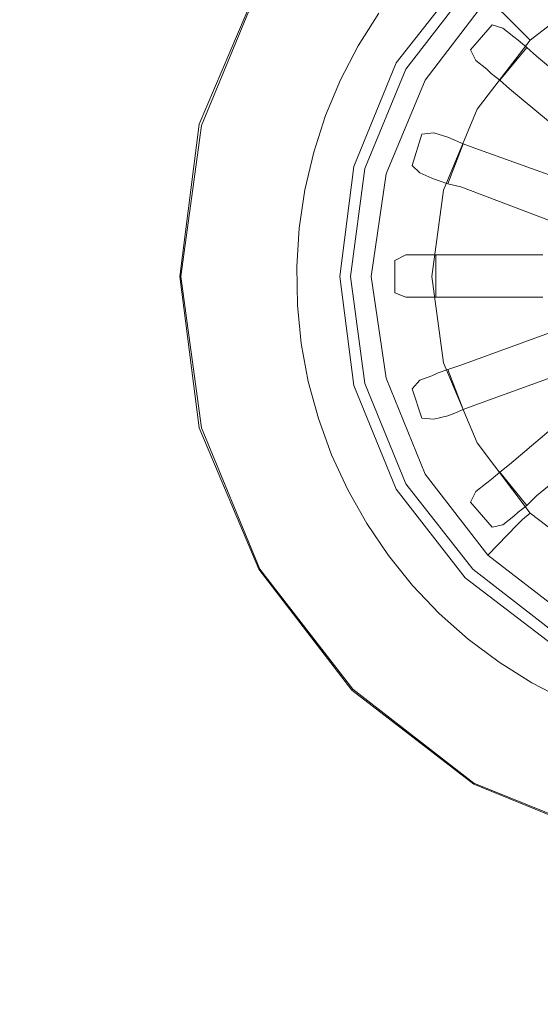
# Model space of a CAD drawing. Extents: x 0 to 581, y -450 to 0.
# Drawn here: x 130 to 173, y -194 to -114 of the extents above; entities that cross this region are included whole.
import ezdxf

# ---------------------------------------------------------------- set-up
doc = ezdxf.new("R2010")
doc.units = 0
doc.header["$LTSCALE"] = 500
doc.header["$MEASUREMENT"] = 0
doc.layers.add('CHROM', color=9, linetype='Continuous', true_color=0x808080)
doc.layers.add('ODPLYW', color=7, linetype='Continuous')
doc.layers.add('OTWORKI', color=7, linetype='Continuous')

msp = doc.modelspace()

# ---------------------------------------------------------------- linework, layer by layer
at = {"layer": 'CHROM', "lineweight": 0}
for points, invisible_edges in [([(122.243, -109.541, -175.027), (120.139, -115.462, -175.027), (143.153, -117.053, -175.027), (144.77, -113.185, -175.027)], 15), ([(147.632, -114.522, -177.175), (149.441, -111.031, -177.175), (146.699, -109.462, -175.027), (144.77, -113.185, -175.027)], 15), ([(152.183, -112.601, -179.323), (154.926, -114.17, -181.471), (156.739, -111.283, -181.471), (154.135, -109.492, -179.323)], 15), ([(150.494, -115.859, -179.323), (152.183, -112.601, -179.323), (149.441, -111.031, -177.175), (147.632, -114.522, -177.175)], 15), ([(154.926, -114.17, -181.471), (157.668, -115.739, -183.619), (159.342, -113.073, -183.619), (156.739, -111.283, -181.471)], 13), ([(147.632, -114.522, -177.175), (144.77, -113.185, -175.027), (143.153, -117.053, -175.027), (146.116, -118.15, -177.175)], 15), ([(150.494, -115.859, -179.323), (153.357, -117.197, -181.471), (154.926, -114.17, -181.471), (152.183, -112.601, -179.323)], 15), ([(157.668, -115.739, -189.087), (159.342, -113.073, -189.087), (159.342, -113.073, -186.353), (157.668, -115.739, -186.353)], 15), ([(157.668, -115.739, -186.353), (159.342, -113.073, -186.353), (159.342, -113.073, -183.619), (157.668, -115.739, -183.619)], 15), ([(157.668, -115.739, -189.087), (157.668, -115.739, -191.821), (159.342, -113.073, -191.821), (159.342, -113.073, -189.087)], 15), ([(157.668, -115.739, -191.821), (157.668, -115.739, -194.555), (159.342, -113.073, -194.555), (159.342, -113.073, -191.821)], 13), ([(150.494, -115.859, -179.323), (147.632, -114.522, -177.175), (146.116, -118.15, -177.175), (149.079, -119.246, -179.323)], 15), ([(153.357, -117.197, -181.471), (156.219, -118.534, -183.619), (157.668, -115.739, -183.619), (154.926, -114.17, -181.471)], 13), ([(120.139, -115.462, -175.027), (118.58, -121.483, -175.027), (141.86, -121.042, -175.027), (143.153, -117.053, -175.027)], 15), ([(150.494, -115.859, -179.323), (149.079, -119.246, -179.323), (152.042, -120.342, -181.471), (153.357, -117.197, -181.471)], 15), ([(156.219, -118.534, -189.087), (157.668, -115.739, -189.087), (157.668, -115.739, -186.353), (156.219, -118.534, -186.353)], 15), ([(156.219, -118.534, -186.353), (157.668, -115.739, -186.353), (157.668, -115.739, -183.619), (156.219, -118.534, -183.619)], 15), ([(156.219, -118.534, -189.087), (156.219, -118.534, -191.821), (157.668, -115.739, -191.821), (157.668, -115.739, -189.087)], 15), ([(156.219, -118.534, -191.821), (156.219, -118.534, -194.555), (157.668, -115.739, -194.555), (157.668, -115.739, -191.821)], 13), ([(146.116, -118.15, -177.175), (143.153, -117.053, -175.027), (141.86, -121.042, -175.027), (144.904, -121.89, -177.175)], 15), ([(153.357, -117.197, -181.471), (152.042, -120.342, -181.471), (155.005, -121.439, -183.619), (156.219, -118.534, -183.619)], 11), ([(149.079, -119.246, -179.323), (146.116, -118.15, -177.175), (144.904, -121.89, -177.175), (147.947, -122.738, -179.323)], 15), ([(156.219, -118.534, -189.087), (156.219, -118.534, -186.353), (155.005, -121.439, -186.353), (155.005, -121.439, -189.087)], 15), ([(156.219, -118.534, -186.353), (156.219, -118.534, -183.619), (155.005, -121.439, -183.619), (155.005, -121.439, -186.353)], 15), ([(156.219, -118.534, -189.087), (155.005, -121.439, -189.087), (155.005, -121.439, -191.821), (156.219, -118.534, -191.821)], 15), ([(156.219, -118.534, -191.821), (155.005, -121.439, -191.821), (155.005, -121.439, -194.555), (156.219, -118.534, -194.555)], 11), ([(149.079, -119.246, -179.323), (147.947, -122.738, -179.323), (150.991, -123.586, -181.471), (152.042, -120.342, -181.471)], 15), ([(152.042, -120.342, -181.471), (150.991, -123.586, -181.471), (154.035, -124.433, -183.619), (155.005, -121.439, -183.619)], 11), ([(117.51, -127.451, -175.027), (140.904, -125.124, -175.027), (141.86, -121.042, -175.027), (118.58, -121.483, -175.027)], 15), ([(144.007, -125.718, -177.175), (144.904, -121.89, -177.175), (141.86, -121.042, -175.027), (140.904, -125.124, -175.027)], 15), ([(147.111, -126.311, -179.323), (147.947, -122.738, -179.323), (144.904, -121.89, -177.175), (144.007, -125.718, -177.175)], 15), ([(155.005, -121.439, -189.087), (155.005, -121.439, -186.353), (154.035, -124.433, -186.353), (154.035, -124.433, -189.087)], 15), ([(155.005, -121.439, -186.353), (155.005, -121.439, -183.619), (154.035, -124.433, -183.619), (154.035, -124.433, -186.353)], 15), ([(155.005, -121.439, -189.087), (154.035, -124.433, -189.087), (154.035, -124.433, -191.821), (155.005, -121.439, -191.821)], 15), ([(155.005, -121.439, -191.821), (154.035, -124.433, -191.821), (154.035, -124.433, -194.555), (155.005, -121.439, -194.555)], 11), ([(147.111, -126.311, -179.323), (150.214, -126.905, -181.471), (150.991, -123.586, -181.471), (147.947, -122.738, -179.323)], 15), ([(150.214, -126.905, -181.471), (153.317, -127.499, -183.619), (154.035, -124.433, -183.619), (150.991, -123.586, -181.471)], 13), ([(153.317, -127.499, -189.087), (154.035, -124.433, -189.087), (154.035, -124.433, -186.353), (153.317, -127.499, -186.353)], 15), ([(153.317, -127.499, -186.353), (154.035, -124.433, -186.353), (154.035, -124.433, -183.619), (153.317, -127.499, -183.619)], 15), ([(153.317, -127.499, -189.087), (153.317, -127.499, -191.821), (154.035, -124.433, -191.821), (154.035, -124.433, -189.087)], 15), ([(153.317, -127.499, -191.821), (153.317, -127.499, -194.555), (154.035, -124.433, -194.555), (154.035, -124.433, -191.821)], 13), ([(116.872, -133.845, -175.027), (140.288, -129.271, -175.027), (140.904, -125.124, -175.027), (117.51, -127.451, -175.027)], 15), ([(143.43, -129.607, -177.175), (144.007, -125.718, -177.175), (140.904, -125.124, -175.027), (140.288, -129.271, -175.027)], 15), ([(146.571, -129.942, -179.323), (147.111, -126.311, -179.323), (144.007, -125.718, -177.175), (143.43, -129.607, -177.175)], 15), ([(146.571, -129.942, -179.323), (149.713, -130.277, -181.471), (150.214, -126.905, -181.471), (147.111, -126.311, -179.323)], 15), ([(149.713, -130.277, -181.471), (152.854, -130.613, -183.619), (153.317, -127.499, -183.619), (150.214, -126.905, -181.471)], 13), ([(152.854, -130.613, -189.087), (153.317, -127.499, -189.087), (153.317, -127.499, -186.353), (152.854, -130.613, -186.353)], 15), ([(152.854, -130.613, -186.353), (153.317, -127.499, -186.353), (153.317, -127.499, -183.619), (152.854, -130.613, -183.619)], 15), ([(152.854, -130.613, -189.087), (152.854, -130.613, -191.821), (153.317, -127.499, -191.821), (153.317, -127.499, -189.087)], 15), ([(152.854, -130.613, -191.821), (152.854, -130.613, -194.555), (153.317, -127.499, -194.555), (153.317, -127.499, -191.821)], 13), ([(116.872, -133.845, -175.027), (116.608, -141.142, -175.027), (140.015, -133.455, -175.027), (140.288, -129.271, -175.027)], 15), ([(143.43, -129.607, -177.175), (140.288, -129.271, -175.027), (140.015, -133.455, -175.027), (143.174, -133.53, -177.175)], 15), ([(146.571, -129.942, -179.323), (143.43, -129.607, -177.175), (143.174, -133.53, -177.175), (146.332, -133.605, -179.323)], 15), ([(146.571, -129.942, -179.323), (146.332, -133.605, -179.323), (149.491, -133.68, -181.471), (149.713, -130.277, -181.471)], 15), ([(149.713, -130.277, -181.471), (149.491, -133.68, -181.471), (152.649, -133.754, -183.619), (152.854, -130.613, -183.619)], 11), ([(152.854, -130.613, -189.087), (152.854, -130.613, -186.353), (152.649, -133.754, -186.353), (152.649, -133.754, -189.087)], 15), ([(152.854, -130.613, -186.353), (152.854, -130.613, -183.619), (152.649, -133.754, -183.619), (152.649, -133.754, -186.353)], 15), ([(152.854, -130.613, -189.087), (152.649, -133.754, -189.087), (152.649, -133.754, -191.821), (152.854, -130.613, -191.821)], 15), ([(152.854, -130.613, -191.821), (152.649, -133.754, -191.821), (152.649, -133.754, -194.555), (152.854, -130.613, -194.555)], 11), ([(116.608, -141.142, -175.027), (116.662, -149.823, -175.027), (140.087, -137.647, -175.027), (140.015, -133.455, -175.027)], 15), ([(143.174, -133.53, -177.175), (140.015, -133.455, -175.027), (140.087, -137.647, -175.027), (143.242, -137.461, -177.175)], 15), ([(146.332, -133.605, -179.323), (143.174, -133.53, -177.175), (143.242, -137.461, -177.175), (146.396, -137.275, -179.323)], 15), ([(146.332, -133.605, -179.323), (146.396, -137.275, -179.323), (149.55, -137.088, -181.471), (149.491, -133.68, -181.471)], 15), ([(149.491, -133.68, -181.471), (149.55, -137.088, -181.471), (152.704, -136.902, -183.619), (152.649, -133.754, -183.619)], 11), ([(152.649, -133.754, -189.087), (152.649, -133.754, -186.353), (152.704, -136.902, -186.353), (152.704, -136.902, -189.087)], 15), ([(152.649, -133.754, -186.353), (152.649, -133.754, -183.619), (152.704, -136.902, -183.619), (152.704, -136.902, -186.353)], 15), ([(152.649, -133.754, -189.087), (152.704, -136.902, -189.087), (152.704, -136.902, -191.821), (152.649, -133.754, -191.821)], 15), ([(152.649, -133.754, -191.821), (152.704, -136.902, -191.821), (152.704, -136.902, -194.555), (152.649, -133.754, -194.555)], 11), ([(146.765, -140.926, -179.323), (146.396, -137.275, -179.323), (143.242, -137.461, -177.175), (143.637, -141.372, -177.175)], 15), ([(146.765, -140.926, -179.323), (149.892, -140.48, -181.471), (149.55, -137.088, -181.471), (146.396, -137.275, -179.323)], 15), ([(149.892, -140.48, -181.471), (153.02, -140.034, -183.619), (152.704, -136.902, -183.619), (149.55, -137.088, -181.471)], 13), ([(153.02, -140.034, -189.087), (152.704, -136.902, -189.087), (152.704, -136.902, -186.353), (153.02, -140.034, -186.353)], 15), ([(153.02, -140.034, -186.353), (152.704, -136.902, -186.353), (152.704, -136.902, -183.619), (153.02, -140.034, -183.619)], 15), ([(153.02, -140.034, -189.087), (153.02, -140.034, -191.821), (152.704, -136.902, -191.821), (152.704, -136.902, -189.087)], 15), ([(153.02, -140.034, -191.821), (153.02, -140.034, -194.555), (152.704, -136.902, -194.555), (152.704, -136.902, -191.821)], 13), ([(116.978, -160.366, -175.027), (140.509, -141.818, -175.027), (140.087, -137.647, -175.027), (116.662, -149.823, -175.027)], 15), ([(143.637, -141.372, -177.175), (143.242, -137.461, -177.175), (140.087, -137.647, -175.027), (140.509, -141.818, -175.027)], 15), ([(147.433, -144.535, -179.323), (150.514, -143.833, -181.471), (149.892, -140.48, -181.471), (146.765, -140.926, -179.323)], 15), ([(150.514, -143.833, -181.471), (153.594, -143.13, -183.619), (153.02, -140.034, -183.619), (149.892, -140.48, -181.471)], 13), ([(153.594, -143.13, -189.087), (153.02, -140.034, -189.087), (153.02, -140.034, -186.353), (153.594, -143.13, -186.353)], 15), ([(153.594, -143.13, -186.353), (153.02, -140.034, -186.353), (153.02, -140.034, -183.619), (153.594, -143.13, -183.619)], 15), ([(153.594, -143.13, -189.087), (153.594, -143.13, -191.821), (153.02, -140.034, -191.821), (153.02, -140.034, -189.087)], 15), ([(153.594, -143.13, -191.821), (153.594, -143.13, -194.555), (153.02, -140.034, -194.555), (153.02, -140.034, -191.821)], 13), ([(144.353, -145.238, -177.175), (143.637, -141.372, -177.175), (140.509, -141.818, -175.027), (141.273, -145.941, -175.027)], 15), ([(147.433, -144.535, -179.323), (146.765, -140.926, -179.323), (143.637, -141.372, -177.175), (144.353, -145.238, -177.175)], 15), ([(117.619, -171.838, -175.027), (141.273, -145.941, -175.027), (140.509, -141.818, -175.027), (116.978, -160.366, -175.027)], 15), ([(150.514, -143.833, -181.471), (151.408, -147.122, -181.471), (154.42, -146.168, -183.619), (153.594, -143.13, -183.619)], 11), ([(153.594, -143.13, -189.087), (153.594, -143.13, -186.353), (154.42, -146.168, -186.353), (154.42, -146.168, -189.087)], 15), ([(153.594, -143.13, -186.353), (153.594, -143.13, -183.619), (154.42, -146.168, -183.619), (154.42, -146.168, -186.353)], 15), ([(153.594, -143.13, -189.087), (154.42, -146.168, -189.087), (154.42, -146.168, -191.821), (153.594, -143.13, -191.821)], 15), ([(153.594, -143.13, -191.821), (154.42, -146.168, -191.821), (154.42, -146.168, -194.555), (153.594, -143.13, -194.555)], 11), ([(147.433, -144.535, -179.323), (144.353, -145.238, -177.175), (145.385, -149.032, -177.175), (148.396, -148.077, -179.323)], 15), ([(147.433, -144.535, -179.323), (148.396, -148.077, -179.323), (151.408, -147.122, -181.471), (150.514, -143.833, -181.471)], 15), ([(144.353, -145.238, -177.175), (141.273, -145.941, -175.027), (142.373, -149.987, -175.027), (145.385, -149.032, -177.175)], 15), ([(117.619, -171.838, -175.027), (118.645, -183.303, -175.027), (142.373, -149.987, -175.027), (141.273, -145.941, -175.027)], 15), ([(151.408, -147.122, -181.471), (152.571, -150.327, -181.471), (155.493, -149.127, -183.619), (154.42, -146.168, -183.619)], 11), ([(154.42, -146.168, -189.087), (154.42, -146.168, -186.353), (155.493, -149.127, -186.353), (155.493, -149.127, -189.087)], 15), ([(154.42, -146.168, -186.353), (154.42, -146.168, -183.619), (155.493, -149.127, -183.619), (155.493, -149.127, -186.353)], 15), ([(154.42, -146.168, -189.087), (155.493, -149.127, -189.087), (155.493, -149.127, -191.821), (154.42, -146.168, -191.821)], 15), ([(154.42, -146.168, -191.821), (155.493, -149.127, -191.821), (155.493, -149.127, -194.555), (154.42, -146.168, -194.555)], 11), ([(148.396, -148.077, -179.323), (149.648, -151.528, -179.323), (152.571, -150.327, -181.471), (151.408, -147.122, -181.471)], 15), ([(148.396, -148.077, -179.323), (145.385, -149.032, -177.175), (146.725, -152.728, -177.175), (149.648, -151.528, -179.323)], 15), ([(145.385, -149.032, -177.175), (142.373, -149.987, -175.027), (143.803, -153.928, -175.027), (146.725, -152.728, -177.175)], 15), ([(153.996, -153.424, -181.471), (156.81, -151.987, -183.619), (155.493, -149.127, -183.619), (152.571, -150.327, -181.471)], 13), ([(156.81, -151.987, -189.087), (155.493, -149.127, -189.087), (155.493, -149.127, -186.353), (156.81, -151.987, -186.353)], 15), ([(156.81, -151.987, -186.353), (155.493, -149.127, -186.353), (155.493, -149.127, -183.619), (156.81, -151.987, -183.619)], 15), ([(156.81, -151.987, -189.087), (156.81, -151.987, -191.821), (155.493, -149.127, -191.821), (155.493, -149.127, -189.087)], 15), ([(156.81, -151.987, -191.821), (156.81, -151.987, -194.555), (155.493, -149.127, -194.555), (155.493, -149.127, -191.821)], 13), ([(118.645, -183.303, -175.027), (120.121, -193.829, -175.027), (143.803, -153.928, -175.027), (142.373, -149.987, -175.027)], 15), ([(151.183, -154.862, -179.323), (153.996, -153.424, -181.471), (152.571, -150.327, -181.471), (149.648, -151.528, -179.323)], 15), ([(151.183, -154.862, -179.323), (149.648, -151.528, -179.323), (146.725, -152.728, -177.175), (148.369, -156.299, -177.175)], 15), ([(155.672, -156.393, -181.471), (158.357, -154.728, -183.619), (156.81, -151.987, -183.619), (153.996, -153.424, -181.471)], 13), ([(158.357, -154.728, -189.087), (156.81, -151.987, -189.087), (156.81, -151.987, -186.353), (158.357, -154.728, -186.353)], 15), ([(158.357, -154.728, -186.353), (156.81, -151.987, -186.353), (156.81, -151.987, -183.619), (158.357, -154.728, -183.619)], 15), ([(158.357, -154.728, -189.087), (158.357, -154.728, -191.821), (156.81, -151.987, -191.821), (156.81, -151.987, -189.087)], 15), ([(158.357, -154.728, -191.821), (158.357, -154.728, -194.555), (156.81, -151.987, -194.555), (156.81, -151.987, -191.821)], 13), ([(148.369, -156.299, -177.175), (146.725, -152.728, -177.175), (143.803, -153.928, -175.027), (145.556, -157.737, -175.027)], 15), ([(152.987, -158.058, -179.323), (155.672, -156.393, -181.471), (153.996, -153.424, -181.471), (151.183, -154.862, -179.323)], 15), ([(122.108, -202.479, -175.027), (145.556, -157.737, -175.027), (143.803, -153.928, -175.027), (120.121, -193.829, -175.027)], 15), ([(152.987, -158.058, -179.323), (151.183, -154.862, -179.323), (148.369, -156.299, -177.175), (150.302, -159.723, -177.175)], 15), ([(155.672, -156.393, -181.471), (157.587, -159.214, -181.471), (160.125, -157.333, -183.619), (158.357, -154.728, -183.619)], 11), ([(158.357, -154.728, -189.087), (158.357, -154.728, -186.353), (160.125, -157.333, -186.353), (160.125, -157.333, -189.087)], 15), ([(158.357, -154.728, -186.353), (158.357, -154.728, -183.619), (160.125, -157.333, -183.619), (160.125, -157.333, -186.353)], 15), ([(158.357, -154.728, -189.087), (160.125, -157.333, -189.087), (160.125, -157.333, -191.821), (158.357, -154.728, -191.821)], 15), ([(158.357, -154.728, -191.821), (160.125, -157.333, -191.821), (160.125, -157.333, -194.555), (158.357, -154.728, -194.555)], 11), ([(150.302, -159.723, -177.175), (148.369, -156.299, -177.175), (145.556, -157.737, -175.027), (147.617, -161.388, -175.027)], 15), ([(152.987, -158.058, -179.323), (155.048, -161.096, -179.323), (157.587, -159.214, -181.471), (155.672, -156.393, -181.471)], 15), ([(157.587, -159.214, -181.471), (159.727, -161.868, -181.471), (162.101, -159.784, -183.619), (160.125, -157.333, -183.619)], 11), ([(160.125, -157.333, -189.087), (160.125, -157.333, -186.353), (162.101, -159.784, -186.353), (162.101, -159.784, -189.087)], 15), ([(160.125, -157.333, -186.353), (160.125, -157.333, -183.619), (162.101, -159.784, -183.619), (162.101, -159.784, -186.353)], 15), ([(160.125, -157.333, -189.087), (162.101, -159.784, -189.087), (162.101, -159.784, -191.821), (160.125, -157.333, -191.821)], 15), ([(160.125, -157.333, -191.821), (162.101, -159.784, -191.821), (162.101, -159.784, -194.555), (160.125, -157.333, -194.555)], 11), ([(124.641, -209.573, -175.027), (147.617, -161.388, -175.027), (145.556, -157.737, -175.027), (122.108, -202.479, -175.027)], 15), ([(152.987, -158.058, -179.323), (150.302, -159.723, -177.175), (152.51, -162.977, -177.175), (155.048, -161.096, -179.323)], 15), ([(150.302, -159.723, -177.175), (147.617, -161.388, -175.027), (149.971, -164.858, -175.027), (152.51, -162.977, -177.175)], 15), ([(155.048, -161.096, -179.323), (157.352, -163.952, -179.323), (159.727, -161.868, -181.471), (157.587, -159.214, -181.471)], 15), ([(162.081, -164.334, -181.471), (164.275, -162.061, -183.619), (162.101, -159.784, -183.619), (159.727, -161.868, -181.471)], 13), ([(164.275, -162.061, -189.087), (162.101, -159.784, -189.087), (162.101, -159.784, -186.353), (164.275, -162.061, -186.353)], 15), ([(164.275, -162.061, -186.353), (162.101, -159.784, -186.353), (162.101, -159.784, -183.619), (164.275, -162.061, -183.619)], 15), ([(164.275, -162.061, -189.087), (164.275, -162.061, -191.821), (162.101, -159.784, -191.821), (162.101, -159.784, -189.087)], 15), ([(164.275, -162.061, -191.821), (164.275, -162.061, -194.555), (162.101, -159.784, -194.555), (162.101, -159.784, -191.821)], 13), ([(124.641, -209.573, -175.027), (127.753, -215.429, -175.027), (149.971, -164.858, -175.027), (147.617, -161.388, -175.027)], 15), ([(155.048, -161.096, -179.323), (152.51, -162.977, -177.175), (154.978, -166.037, -177.175), (157.352, -163.952, -179.323)], 15), ([(159.886, -166.608, -179.323), (162.081, -164.334, -181.471), (159.727, -161.868, -181.471), (157.352, -163.952, -179.323)], 15), ([(164.63, -166.598, -181.471), (166.629, -164.152, -183.619), (164.275, -162.061, -183.619), (162.081, -164.334, -181.471)], 13), ([(166.629, -164.152, -189.087), (164.275, -162.061, -189.087), (164.275, -162.061, -186.353), (166.629, -164.152, -186.353)], 13), ([(166.629, -164.152, -186.353), (164.275, -162.061, -186.353), (164.275, -162.061, -183.619), (166.629, -164.152, -183.619)], 13), ([(166.629, -164.152, -189.087), (166.629, -164.152, -191.821), (164.275, -162.061, -191.821), (164.275, -162.061, -189.087)], 11), ([(166.629, -164.152, -191.821), (166.629, -164.152, -194.555), (164.275, -162.061, -194.555), (164.275, -162.061, -191.821)], 9), ([(152.51, -162.977, -177.175), (149.971, -164.858, -175.027), (152.603, -168.121, -175.027), (154.978, -166.037, -177.175)], 15), ([(159.886, -166.608, -179.323), (157.352, -163.952, -179.323), (154.978, -166.037, -177.175), (157.692, -168.881, -177.175)], 15), ([(162.631, -169.045, -179.323), (164.63, -166.598, -181.471), (162.081, -164.334, -181.471), (159.886, -166.608, -179.323)], 15), ([(164.63, -166.598, -181.471), (167.357, -168.645, -181.471), (169.147, -166.042, -183.619), (166.629, -164.152, -183.619)], 11), ([(166.629, -164.152, -189.087), (166.629, -164.152, -186.353), (169.147, -166.042, -186.353), (169.147, -166.042, -189.087)], 15), ([(166.629, -164.152, -186.353), (166.629, -164.152, -183.619), (169.147, -166.042, -183.619), (169.147, -166.042, -186.353)], 15), ([(166.629, -164.152, -189.087), (169.147, -166.042, -189.087), (169.147, -166.042, -191.821), (166.629, -164.152, -191.821)], 15), ([(166.629, -164.152, -191.821), (169.147, -166.042, -191.821), (169.147, -166.042, -194.555), (166.629, -164.152, -194.555)], 11), ([(127.753, -215.429, -175.027), (131.48, -220.364, -175.027), (152.603, -168.121, -175.027), (149.971, -164.858, -175.027)], 15), ([(157.692, -168.881, -177.175), (154.978, -166.037, -177.175), (152.603, -168.121, -175.027), (155.498, -171.154, -175.027)], 15), ([(167.357, -168.645, -181.471), (170.242, -170.46, -181.471), (171.812, -167.718, -183.619), (169.147, -166.042, -183.619)], 11), ([(169.147, -166.042, -189.087), (169.147, -166.042, -186.353), (171.812, -167.718, -186.353), (171.812, -167.718, -189.087)], 15), ([(169.147, -166.042, -186.353), (169.147, -166.042, -183.619), (171.812, -167.718, -183.619), (171.812, -167.718, -186.353)], 15), ([(169.147, -166.042, -189.087), (171.812, -167.718, -189.087), (171.812, -167.718, -191.821), (169.147, -166.042, -191.821)], 15), ([(169.147, -166.042, -191.821), (171.812, -167.718, -191.821), (171.812, -167.718, -194.555), (169.147, -166.042, -194.555)], 11), ([(162.631, -169.045, -179.323), (159.886, -166.608, -179.323), (157.692, -168.881, -177.175), (160.632, -171.491, -177.175)], 15), ([(162.631, -169.045, -179.323), (165.566, -171.248, -179.323), (167.357, -168.645, -181.471), (164.63, -166.598, -181.471)], 15), ([(173.27, -172.028, -181.471), (174.607, -169.166, -183.619), (171.812, -167.718, -183.619), (170.242, -170.46, -181.471)], 13), ([(174.607, -169.166, -189.087), (171.812, -167.718, -189.087), (171.812, -167.718, -186.353), (174.607, -169.166, -186.353)], 15), ([(174.607, -169.166, -186.353), (171.812, -167.718, -186.353), (171.812, -167.718, -183.619), (174.607, -169.166, -183.619)], 15), ([(174.607, -169.166, -189.087), (174.607, -169.166, -191.821), (171.812, -167.718, -191.821), (171.812, -167.718, -189.087)], 15), ([(174.607, -169.166, -191.821), (174.607, -169.166, -194.555), (171.812, -167.718, -194.555), (171.812, -167.718, -191.821)], 13), ([(135.854, -224.696, -175.027), (155.498, -171.154, -175.027), (152.603, -168.121, -175.027), (131.48, -220.364, -175.027)], 15), ([(165.566, -171.248, -179.323), (168.673, -173.202, -179.323), (170.242, -170.46, -181.471), (167.357, -168.645, -181.471)], 15), ([(160.632, -171.491, -177.175), (157.692, -168.881, -177.175), (155.498, -171.154, -175.027), (158.633, -173.938, -175.027)], 15), ([(162.631, -169.045, -179.323), (160.632, -171.491, -177.175), (163.776, -173.852, -177.175), (165.566, -171.248, -179.323)], 15), ([(171.932, -174.891, -179.323), (173.27, -172.028, -181.471), (170.242, -170.46, -181.471), (168.673, -173.202, -179.323)], 15), ([(140.651, -228.43, -175.027), (158.633, -173.938, -175.027), (155.498, -171.154, -175.027), (135.854, -224.696, -175.027)], 15), ([(160.632, -171.491, -177.175), (158.633, -173.938, -175.027), (161.986, -176.455, -175.027), (163.776, -173.852, -177.175)], 15), ([(165.566, -171.248, -179.323), (163.776, -173.852, -177.175), (167.104, -175.945, -177.175), (168.673, -173.202, -179.323)], 15), ([(175.319, -176.305, -179.323), (176.416, -173.342, -181.471), (173.27, -172.028, -181.471), (171.932, -174.891, -179.323)], 15), ([(171.932, -174.891, -179.323), (168.673, -173.202, -179.323), (167.104, -175.945, -177.175), (170.595, -177.753, -177.175)], 15), ([(140.651, -228.43, -175.027), (145.646, -231.573, -175.027), (161.986, -176.455, -175.027), (158.633, -173.938, -175.027)], 15), ([(163.776, -173.852, -177.175), (161.986, -176.455, -175.027), (165.535, -178.687, -175.027), (167.104, -175.945, -177.175)], 15), ([(175.319, -176.305, -179.323), (171.932, -174.891, -179.323), (170.595, -177.753, -177.175), (174.223, -179.268, -177.175)], 15), ([(145.646, -231.573, -175.027), (150.614, -234.13, -175.027), (165.535, -178.687, -175.027), (161.986, -176.455, -175.027)], 15), ([(170.595, -177.753, -177.175), (167.104, -175.945, -177.175), (165.535, -178.687, -175.027), (169.258, -180.616, -175.027)], 15), ([(174.223, -179.268, -177.175), (170.595, -177.753, -177.175), (169.258, -180.616, -175.027), (173.127, -182.231, -175.027)], 15), ([(155.329, -236.106, -175.027), (169.258, -180.616, -175.027), (165.535, -178.687, -175.027), (150.614, -234.13, -175.027)], 15), ([(160.294, -237.582, -175.027), (173.127, -182.231, -175.027), (169.258, -180.616, -175.027), (155.329, -236.106, -175.027)], 15), ([(160.294, -237.582, -175.027), (166.008, -238.639, -175.027), (177.116, -183.523, -175.027), (173.127, -182.231, -175.027)], 15), ([(166.008, -238.639, -175.027), (172.973, -239.358, -175.027), (181.197, -184.482, -175.027), (177.116, -183.523, -175.027)], 15)]:
    msp.add_3dface(points, dxfattribs=dict(at, invisible_edges=invisible_edges))
at = {"layer": 'ODPLYW', "lineweight": 0}
for points, invisible_edges in [([(165.149, -108.76, -174.564), (157.66, -101.271, -174.564), (150.259, -111.051, -174.564), (159.334, -116.249, -174.564)], 15), ([(170.612, -114.223, -183.198), (176.603, -109.729, -183.198), (174.841, -106.733, -176.238), (168.233, -111.844, -176.238)], 15), ([(165.149, -108.76, -174.564), (159.334, -116.249, -174.564), (160.127, -116.778, -178), (165.678, -109.288, -178)], 15), ([(166.999, -110.61, -178), (165.678, -109.288, -178), (160.127, -116.778, -178), (161.537, -117.659, -178)], 7), ([(166.999, -110.61, -178), (161.537, -117.659, -178), (160.744, -117.13, -174.564), (166.383, -109.993, -174.564)], 11), ([(166.999, -110.61, -174.564), (166.383, -109.993, -174.564), (160.744, -117.13, -174.564), (161.537, -117.659, -174.564)], 15), ([(171.052, -114.663, -184.52), (176.868, -110.17, -184.52), (176.603, -109.729, -183.198), (170.612, -114.223, -183.198)], 15), ([(149.554, -110.698, -175.269), (149.554, -110.698, -176.238), (144.708, -122.152, -176.238), (144.708, -122.152, -175.269)], 13), ([(144.708, -122.152, -175.269), (144.884, -122.24, -174.916), (149.642, -110.698, -174.916), (149.554, -110.698, -175.269)], 13), ([(144.884, -122.24, -174.916), (145.149, -122.24, -174.652), (149.906, -110.874, -174.652), (149.642, -110.698, -174.916)], 15), ([(163.123, -118.54, -176.238), (168.233, -111.844, -176.238), (166.999, -110.61, -174.564), (161.537, -117.659, -174.564)], 14), ([(176.868, -110.17, -184.52), (171.052, -114.663, -184.52), (171.669, -115.28, -185.842), (177.308, -110.963, -185.842)], 11), ([(145.149, -122.24, -174.652), (145.501, -122.329, -174.564), (150.259, -111.051, -174.564), (149.906, -110.874, -174.652)], 15), ([(159.334, -116.249, -174.564), (150.259, -111.051, -174.564), (145.501, -122.329, -174.564), (155.633, -125.06, -174.564)], 15), ([(177.308, -110.963, -185.842), (171.669, -115.28, -185.842), (172.462, -116.073, -186.723), (177.837, -111.932, -186.723)], 15), ([(166.118, -120.214, -183.198), (170.612, -114.223, -183.198), (168.233, -111.844, -176.238), (163.123, -118.54, -176.238)], 13), ([(177.837, -111.932, -186.723), (172.462, -116.073, -186.723), (177.925, -121.624, -188.397), (181.714, -118.716, -188.397)], 15), ([(170.612, -114.223, -183.198), (166.118, -120.214, -183.198), (166.559, -120.566, -184.52), (171.052, -114.663, -184.52)], 7), ([(171.052, -114.663, -184.52), (166.559, -120.566, -184.52), (167.352, -120.919, -185.842), (171.669, -115.28, -185.842)], 3), ([(171.669, -115.28, -185.842), (167.352, -120.919, -185.842), (168.321, -121.536, -186.723), (172.462, -116.073, -186.723)], 15), ([(159.334, -116.249, -174.564), (155.633, -125.06, -174.564), (156.515, -125.324, -178), (160.127, -116.778, -178)], 15), ([(172.462, -116.073, -186.723), (168.321, -121.536, -186.723), (175.105, -125.324, -188.397), (177.925, -121.624, -188.397)], 15), ([(161.537, -117.659, -178), (160.127, -116.778, -178), (156.515, -125.324, -178), (158.189, -125.765, -178)], 7), ([(157.308, -125.589, -174.564), (160.744, -117.13, -174.564), (161.537, -117.659, -178), (158.189, -125.765, -178)], 14), ([(161.537, -117.659, -174.564), (160.744, -117.13, -174.564), (157.308, -125.589, -174.564), (158.189, -125.765, -174.564)], 15), ([(159.951, -126.205, -176.238), (163.123, -118.54, -176.238), (161.537, -117.659, -174.564), (158.189, -125.765, -174.564)], 14), ([(163.123, -118.54, -176.238), (159.951, -126.205, -176.238), (163.211, -127.086, -183.198), (166.118, -120.214, -183.198)], 15), ([(166.118, -120.214, -183.198), (163.211, -127.086, -183.198), (163.739, -127.263, -184.52), (166.559, -120.566, -184.52)], 15), ([(166.559, -120.566, -184.52), (163.739, -127.263, -184.52), (164.621, -127.527, -185.842), (167.352, -120.919, -185.842)], 11), ([(167.352, -120.919, -185.842), (164.621, -127.527, -185.842), (165.678, -127.791, -186.723), (168.321, -121.536, -186.723)], 15), ([(168.321, -121.536, -186.723), (165.678, -127.791, -186.723), (173.255, -129.818, -188.397), (175.105, -125.324, -188.397)], 15), ([(144.708, -122.152, -175.269), (144.708, -122.152, -176.238), (143.122, -134.576, -176.238), (143.122, -134.576, -175.269)], 13), ([(143.122, -134.576, -175.269), (143.21, -134.576, -174.916), (144.884, -122.24, -174.916), (144.708, -122.152, -175.269)], 13), ([(143.21, -134.576, -174.916), (143.474, -134.576, -174.652), (145.149, -122.24, -174.652), (144.884, -122.24, -174.916)], 15), ([(143.474, -134.576, -174.652), (143.827, -134.576, -174.564), (145.501, -122.329, -174.564), (145.149, -122.24, -174.652)], 15), ([(155.633, -125.06, -174.564), (145.501, -122.329, -174.564), (143.827, -134.576, -174.564), (154.4, -134.576, -174.564)], 15), ([(155.281, -134.576, -178), (156.515, -125.324, -178), (155.633, -125.06, -174.564), (154.4, -134.576, -174.564)], 15), ([(158.189, -125.765, -178), (156.515, -125.324, -178), (155.281, -134.576, -178), (157.043, -134.576, -178)], 7), ([(156.162, -134.576, -174.564), (157.308, -125.589, -174.564), (158.189, -125.765, -178), (157.043, -134.576, -178)], 14), ([(158.189, -125.765, -174.564), (157.308, -125.589, -174.564), (156.162, -134.576, -174.564), (157.043, -134.576, -174.564)], 15), ([(158.189, -125.765, -174.564), (157.043, -134.576, -174.564), (158.717, -134.576, -176.238), (159.951, -126.205, -176.238)], 11), ([(159.951, -126.205, -176.238), (158.717, -134.576, -176.238), (162.242, -134.576, -183.198), (163.211, -127.086, -183.198)], 15), ([(163.211, -127.086, -183.198), (162.242, -134.576, -183.198), (162.77, -134.576, -184.52), (163.739, -127.263, -184.52)], 15), ([(163.739, -127.263, -184.52), (162.77, -134.576, -184.52), (163.651, -134.576, -185.842), (164.621, -127.527, -185.842)], 11), ([(164.621, -127.527, -185.842), (163.651, -134.576, -185.842), (164.797, -134.576, -186.723), (165.678, -127.791, -186.723)], 15), ([(165.678, -127.791, -186.723), (164.797, -134.576, -186.723), (172.55, -134.576, -188.397), (173.255, -129.818, -188.397)], 15), ([(143.122, -134.576, -175.269), (143.122, -134.576, -176.238), (144.708, -146.911, -176.238), (144.708, -146.911, -175.269)], 13), ([(144.708, -146.911, -175.269), (144.884, -146.911, -174.916), (143.21, -134.576, -174.916), (143.122, -134.576, -175.269)], 13), ([(144.884, -146.911, -174.916), (145.149, -146.823, -174.652), (143.474, -134.576, -174.652), (143.21, -134.576, -174.916)], 15), ([(145.149, -146.823, -174.652), (145.501, -146.735, -174.564), (143.827, -134.576, -174.564), (143.474, -134.576, -174.652)], 15), ([(154.4, -134.576, -174.564), (143.827, -134.576, -174.564), (145.501, -146.735, -174.564), (155.633, -144.003, -174.564)], 15), ([(156.515, -143.827, -178), (155.281, -134.576, -178), (154.4, -134.576, -174.564), (155.633, -144.003, -174.564)], 15), ([(157.043, -134.576, -178), (155.281, -134.576, -178), (156.515, -143.827, -178), (158.189, -143.298, -178)], 7), ([(157.043, -134.576, -178), (158.189, -143.298, -178), (157.308, -143.475, -174.564), (156.162, -134.576, -174.564)], 11), ([(157.043, -134.576, -174.564), (156.162, -134.576, -174.564), (157.308, -143.475, -174.564), (158.189, -143.298, -174.564)], 15), ([(157.043, -134.576, -174.564), (158.189, -143.298, -174.564), (159.951, -142.858, -176.238), (158.717, -134.576, -176.238)], 11), ([(158.717, -134.576, -176.238), (159.951, -142.858, -176.238), (163.211, -141.977, -183.198), (162.242, -134.576, -183.198)], 15), ([(162.242, -134.576, -183.198), (163.211, -141.977, -183.198), (163.739, -141.889, -184.52), (162.77, -134.576, -184.52)], 15), ([(162.77, -134.576, -184.52), (163.739, -141.889, -184.52), (164.621, -141.624, -185.842), (163.651, -134.576, -185.842)], 11), ([(163.651, -134.576, -185.842), (164.621, -141.624, -185.842), (165.678, -141.272, -186.723), (164.797, -134.576, -186.723)], 15), ([(164.797, -134.576, -186.723), (165.678, -141.272, -186.723), (173.255, -139.245, -188.397), (172.55, -134.576, -188.397)], 15), ([(165.678, -141.272, -186.723), (168.321, -147.528, -186.723), (175.105, -143.739, -188.397), (173.255, -139.245, -188.397)], 15), ([(164.621, -141.624, -185.842), (167.352, -148.144, -185.842), (168.321, -147.528, -186.723), (165.678, -141.272, -186.723)], 15), ([(159.951, -142.858, -176.238), (163.123, -150.7, -176.238), (166.118, -148.937, -183.198), (163.211, -141.977, -183.198)], 15), ([(163.211, -141.977, -183.198), (166.118, -148.937, -183.198), (166.559, -148.673, -184.52), (163.739, -141.889, -184.52)], 15), ([(163.739, -141.889, -184.52), (166.559, -148.673, -184.52), (167.352, -148.144, -185.842), (164.621, -141.624, -185.842)], 11), ([(158.189, -143.298, -174.564), (161.537, -151.493, -174.564), (163.123, -150.7, -176.238), (159.951, -142.858, -176.238)], 11), ([(158.189, -143.298, -178), (156.515, -143.827, -178), (160.127, -152.374, -178), (161.537, -151.493, -178)], 7), ([(158.189, -143.298, -178), (161.537, -151.493, -178), (160.744, -151.933, -174.564), (157.308, -143.475, -174.564)], 11), ([(158.189, -143.298, -174.564), (157.308, -143.475, -174.564), (160.744, -151.933, -174.564), (161.537, -151.493, -174.564)], 15), ([(168.321, -147.528, -186.723), (172.462, -152.99, -186.723), (177.925, -147.44, -188.397), (175.105, -143.739, -188.397)], 15), ([(155.633, -144.003, -174.564), (145.501, -146.735, -174.564), (150.259, -158.101, -174.564), (159.334, -152.814, -174.564)], 15), ([(155.633, -144.003, -174.564), (159.334, -152.814, -174.564), (160.127, -152.374, -178), (156.515, -143.827, -178)], 15), ([(144.708, -146.911, -175.269), (144.708, -146.911, -176.238), (149.554, -158.453, -176.238), (149.554, -158.453, -175.269)], 13), ([(149.554, -158.453, -175.269), (149.642, -158.453, -174.916), (144.884, -146.911, -174.916), (144.708, -146.911, -175.269)], 13), ([(149.642, -158.453, -174.916), (149.906, -158.277, -174.652), (145.149, -146.823, -174.652), (144.884, -146.911, -174.916)], 15), ([(145.149, -146.823, -174.652), (149.906, -158.277, -174.652), (150.259, -158.101, -174.564), (145.501, -146.735, -174.564)], 15), ([(167.352, -148.144, -185.842), (171.669, -153.871, -185.842), (172.462, -152.99, -186.723), (168.321, -147.528, -186.723)], 15), ([(172.462, -152.99, -186.723), (177.837, -157.132, -186.723), (181.714, -150.435, -188.397), (177.925, -147.44, -188.397)], 15), ([(166.559, -148.673, -184.52), (171.052, -154.4, -184.52), (171.669, -153.871, -185.842), (167.352, -148.144, -185.842)], 11), ([(163.123, -150.7, -176.238), (168.233, -157.308, -176.238), (170.612, -154.841, -183.198), (166.118, -148.937, -183.198)], 15), ([(166.118, -148.937, -183.198), (170.612, -154.841, -183.198), (171.052, -154.4, -184.52), (166.559, -148.673, -184.52)], 15), ([(161.537, -151.493, -174.564), (166.999, -158.453, -174.564), (168.233, -157.308, -176.238), (163.123, -150.7, -176.238)], 11), ([(161.537, -151.493, -178), (160.127, -152.374, -178), (165.678, -159.775, -178), (166.999, -158.453, -178)], 7), ([(166.383, -159.158, -174.564), (160.744, -151.933, -174.564), (161.537, -151.493, -178), (166.999, -158.453, -178)], 14), ([(161.537, -151.493, -174.564), (160.744, -151.933, -174.564), (166.383, -159.158, -174.564), (166.999, -158.453, -174.564)], 15), ([(159.334, -152.814, -174.564), (165.149, -160.392, -174.564), (165.678, -159.775, -178), (160.127, -152.374, -178)], 15), ([(159.334, -152.814, -174.564), (150.259, -158.101, -174.564), (157.66, -167.793, -174.564), (165.149, -160.392, -174.564)], 15), ([(171.669, -153.871, -185.842), (177.308, -158.189, -185.842), (177.837, -157.132, -186.723), (172.462, -152.99, -186.723)], 15), ([(171.052, -154.4, -184.52), (176.868, -158.982, -184.52), (177.308, -158.189, -185.842), (171.669, -153.871, -185.842)], 3), ([(168.233, -157.308, -176.238), (174.841, -162.418, -176.238), (176.603, -159.334, -183.198), (170.612, -154.841, -183.198)], 7), ([(170.612, -154.841, -183.198), (176.603, -159.334, -183.198), (176.868, -158.982, -184.52), (171.052, -154.4, -184.52)], 7), ([(166.999, -158.453, -174.564), (174.048, -163.916, -174.564), (174.841, -162.418, -176.238), (168.233, -157.308, -176.238)], 11), ([(157.396, -168.057, -174.652), (157.66, -167.793, -174.564), (150.259, -158.101, -174.564), (149.906, -158.277, -174.652)], 15), ([(149.554, -158.453, -175.269), (149.554, -158.453, -176.238), (157.131, -168.321, -176.238), (157.131, -168.321, -175.269)], 13), ([(157.131, -168.321, -175.269), (157.219, -168.233, -174.916), (149.642, -158.453, -174.916), (149.554, -158.453, -175.269)], 13), ([(157.219, -168.233, -174.916), (157.396, -168.057, -174.652), (149.906, -158.277, -174.652), (149.642, -158.453, -174.916)], 15), ([(166.999, -158.453, -178), (165.678, -159.775, -178), (173.167, -165.414, -178), (174.048, -163.916, -178)], 7), ([(166.999, -158.453, -178), (174.048, -163.916, -178), (173.52, -164.621, -174.564), (166.383, -159.158, -174.564)], 11), ([(166.999, -158.453, -174.564), (166.383, -159.158, -174.564), (173.52, -164.621, -174.564), (174.048, -163.916, -174.564)], 15), ([(173.167, -165.414, -178), (165.678, -159.775, -178), (165.149, -160.392, -174.564), (172.638, -166.207, -174.564)], 15), ([(165.149, -160.392, -174.564), (157.66, -167.793, -174.564), (167.44, -175.282, -174.564), (172.638, -166.207, -174.564)], 15), ([(172.638, -166.207, -174.564), (167.44, -175.282, -174.564), (178.718, -179.952, -174.564), (181.449, -169.819, -174.564)], 15), ([(167.264, -175.634, -174.652), (167.44, -175.282, -174.564), (157.66, -167.793, -174.564), (157.396, -168.057, -174.652)], 15), ([(167.088, -175.987, -175.269), (167.088, -175.899, -174.916), (157.219, -168.233, -174.916), (157.131, -168.321, -175.269)], 9), ([(157.131, -168.321, -175.269), (157.131, -168.321, -176.238), (167.088, -175.987, -176.238), (167.088, -175.987, -175.269)], 12), ([(167.088, -175.899, -174.916), (167.264, -175.634, -174.652), (157.396, -168.057, -174.652), (157.219, -168.233, -174.916)], 15), ([(178.542, -180.568, -174.916), (178.63, -180.304, -174.652), (167.264, -175.634, -174.652), (167.088, -175.899, -174.916)], 15), ([(178.542, -180.657, -175.269), (178.542, -180.568, -174.916), (167.088, -175.899, -174.916), (167.088, -175.987, -175.269)], 13), ([(167.264, -175.634, -174.652), (178.63, -180.304, -174.652), (178.718, -179.952, -174.564), (167.44, -175.282, -174.564)], 15), ([(167.088, -175.987, -175.269), (167.088, -175.987, -176.238), (178.542, -180.657, -176.238), (178.542, -180.657, -175.269)], 13)]:
    msp.add_3dface(points, dxfattribs=dict(at, invisible_edges=invisible_edges))
at = {"layer": 'OTWORKI', "lineweight": 0}
for points, invisible_edges in [([(166.822, -116.073, -178.932), (167.263, -116.954, -180.694), (169.466, -114.311, -180.694), (168.585, -114.047, -178.932)], 2), ([(169.466, -114.311, -180.694), (167.263, -116.954, -180.694), (168.144, -117.659, -182.808), (170.347, -115.016, -182.808)], 5), ([(170.347, -115.016, -182.808), (168.144, -117.659, -182.808), (168.497, -118.012, -184.13), (170.699, -115.28, -184.13)], 5), ([(170.699, -115.28, -184.13), (168.497, -118.012, -184.13), (169.201, -118.54, -185.364), (171.404, -115.897, -185.364)], 1), ([(171.404, -115.897, -185.364), (169.201, -118.54, -185.364), (169.994, -119.245, -186.157), (172.197, -116.602, -186.157)], 5), ([(172.197, -116.602, -186.157), (169.994, -119.245, -186.157), (175.898, -124.179, -187.919), (178.188, -121.624, -187.919)], 5), ([(163.827, -122.858, -180.694), (162.858, -122.946, -178.932), (162.065, -125.501, -178.932), (162.681, -126.118, -180.694)], 8), ([(163.651, -126.558, -182.808), (164.972, -123.21, -182.808), (163.827, -122.858, -180.694), (162.681, -126.118, -180.694)], 5), ([(164.179, -126.734, -184.13), (165.413, -123.386, -184.13), (164.972, -123.21, -182.808), (163.651, -126.558, -182.808)], 5), ([(164.972, -126.999, -185.364), (166.206, -123.739, -185.364), (165.413, -123.386, -184.13), (164.179, -126.734, -184.13)], 5), ([(166.029, -127.263, -186.157), (167.175, -124.091, -186.157), (166.206, -123.739, -185.364), (164.972, -126.999, -185.364)], 1), ([(173.254, -129.994, -187.919), (174.488, -126.734, -187.919), (167.175, -124.091, -186.157), (166.029, -127.263, -186.157)], 5), ([(160.655, -133.255, -178.932), (160.655, -135.898, -178.932), (161.536, -136.25, -180.694), (161.536, -132.814, -180.694)], 4), ([(161.536, -136.25, -180.694), (162.593, -136.25, -182.808), (162.593, -132.814, -182.808), (161.536, -132.814, -180.694)], 10), ([(162.593, -136.25, -182.808), (163.122, -136.25, -184.13), (163.122, -132.814, -184.13), (162.593, -132.814, -182.808)], 10), ([(163.122, -136.25, -184.13), (164.003, -136.25, -185.364), (164.003, -132.814, -185.364), (163.122, -132.814, -184.13)], 10), ([(164.003, -136.25, -185.364), (165.06, -136.25, -186.157), (165.06, -132.814, -186.157), (164.003, -132.814, -185.364)], 2), ([(165.06, -136.25, -186.157), (172.726, -136.25, -187.919), (172.726, -132.814, -187.919), (165.06, -132.814, -186.157)], 10), ([(174.488, -142.418, -187.919), (173.254, -139.158, -187.919), (166.029, -141.801, -186.157), (167.175, -145.061, -186.157)], 5), ([(166.206, -145.414, -185.364), (164.972, -142.154, -185.364), (164.179, -142.418, -184.13), (165.413, -145.766, -184.13)], 5), ([(167.175, -145.061, -186.157), (166.029, -141.801, -186.157), (164.972, -142.154, -185.364), (166.206, -145.414, -185.364)], 1), ([(164.972, -145.942, -182.808), (163.651, -142.682, -182.808), (162.681, -143.035, -180.694), (163.827, -146.206, -180.694)], 5), ([(165.413, -145.766, -184.13), (164.179, -142.418, -184.13), (163.651, -142.682, -182.808), (164.972, -145.942, -182.808)], 5), ([(162.681, -143.035, -180.694), (162.065, -143.739, -178.932), (162.858, -146.118, -178.932), (163.827, -146.206, -180.694)], 8), ([(178.188, -147.528, -187.919), (175.898, -144.885, -187.919), (169.994, -149.907, -186.157), (172.197, -152.462, -186.157)], 5), ([(172.197, -152.462, -186.157), (169.994, -149.907, -186.157), (169.201, -150.524, -185.364), (171.404, -153.255, -185.364)], 1), ([(171.404, -153.255, -185.364), (169.201, -150.524, -185.364), (168.497, -151.141, -184.13), (170.699, -153.784, -184.13)], 5), ([(170.347, -154.136, -182.808), (168.144, -151.405, -182.808), (167.263, -152.11, -180.694), (169.466, -154.841, -180.694)], 5), ([(170.699, -153.784, -184.13), (168.497, -151.141, -184.13), (168.144, -151.405, -182.808), (170.347, -154.136, -182.808)], 5), ([(167.263, -152.11, -180.694), (166.822, -152.991, -178.932), (168.585, -155.017, -178.932), (169.466, -154.841, -180.694)], 8)]:
    msp.add_3dface(points, dxfattribs=dict(at, invisible_edges=invisible_edges))

doc.saveas('drawing.dxf')
